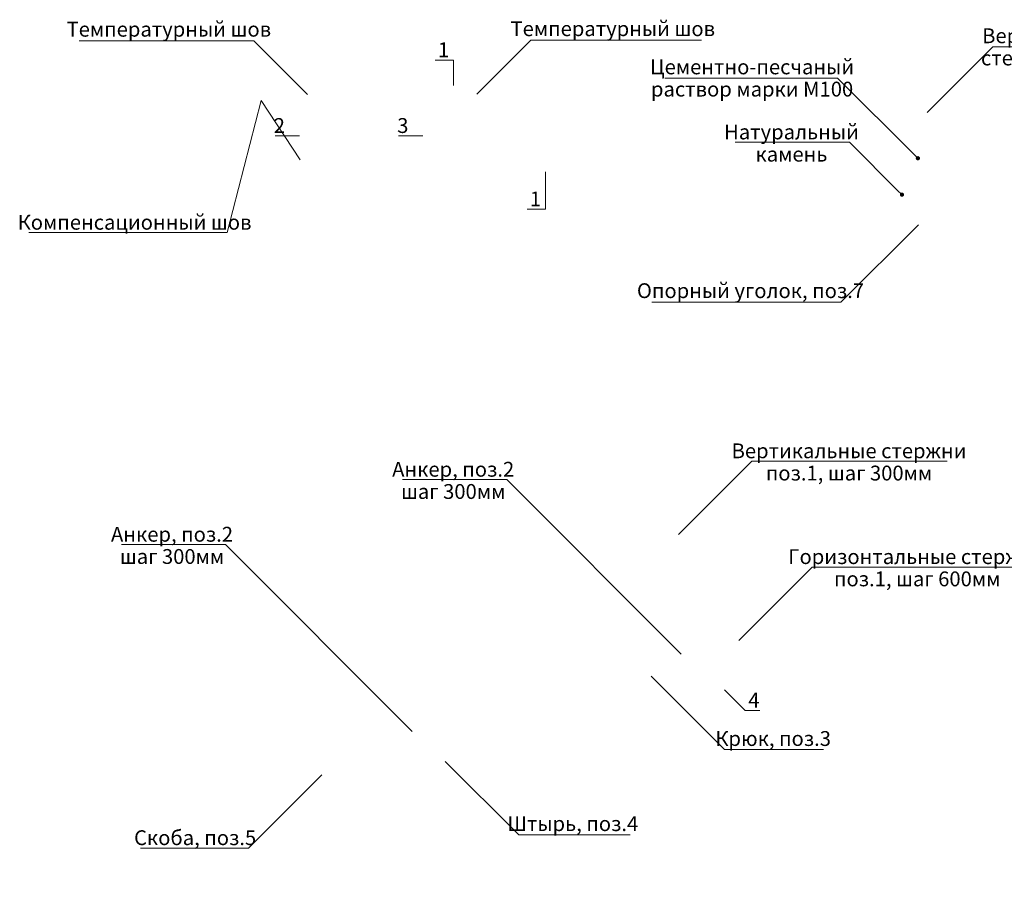
# Model space of a CAD drawing. Units: inches. Extents: x 9771885 to 10805520, y -793937 to 277983.
# Drawn here: x 9835766 to 9859017, y 161756 to 182406 of the extents above; entities that cross this region are included whole.
import ezdxf
from ezdxf import colors
from ezdxf.entities.mleader import LeaderData, LeaderLine
from ezdxf.math import Vec2, Vec3

# ---------------------------------------------------------------- set-up
doc = ezdxf.new("R2010")
doc.units = ezdxf.units.IN
doc.header["$MEASUREMENT"] = 0
doc.layers.get('0').update_dxf_attribs({"lineweight": 20})
doc.layers.add('О_надписи @ 100', color=40, linetype='Continuous', lineweight=13)
doc.layers.add('О_обозначения @ 100', color=32, linetype='Continuous', lineweight=13)
doc.styles.add('AS_ТЕКСТ', font='CS_Gost2304.shx', dxfattribs={"width": 0.8, "oblique": 15})

# ---------------------------------------------------------------- blocks, each defined once
blk = doc.blocks.new('_Dot')
at = {"color": 0, "lineweight": -2}
blk.add_line((-0.5, 0), (-1, 0), dxfattribs=at)
at = {"color": 0, "const_width": 0.5}
blk.add_lwpolyline([(-0.25, 0, 1), (0.25, 0, 1)], format="xyb", close=True, dxfattribs=at)

msp = doc.modelspace()

# ---------------------------------------------------------------- leaders
at = {"layer": 'О_надписи @ 100', "ltscale": 100}
ml = msp.add_multileader_mtext('Standard', dxfattribs=at)
ml.set_content(' Температурный шов', color=256, style='AS_ТЕКСТ')
ml.set_leader_properties(color=256, linetype='ByLayer', lineweight=-1)
ml.set_arrow_properties(name='DOT')
ml.build(insert=Vec2(0, 0))
ml.multileader.update_dxf_attribs({"text_left_attachment_type": 6, "text_right_attachment_type": 6, "dogleg_length": 56.8, "arrow_head_size": 0, "scale": 100})
ctx = ml.context
ctx.base_point, ctx.scale, ctx.char_height, ctx.arrow_head_size, ctx.landing_gap_size, ctx.plane_origin = Vec3(9836426.6, 181907.6), 100, 350, 0, 0, Vec3(9842562.9, 180637)
ctx.left_attachment, ctx.right_attachment, ctx.text_align_type = 6, 6, 1
notes = []
notes.append((ctx, [(0, (1, 1, 0), (9841292.2, 181907.6), (-1, 0), 132.3, [(0, [(9842562.9, 180637)], 0, [])])]))
ctx.mtext.insert, ctx.mtext.alignment, ctx.mtext.line_spacing_factor, ctx.mtext.line_spacing_style, ctx.mtext.flow_direction = Vec3(9839234.9, 182356), 2, 0.9, 2, 5
ctx.mtext.has_bg_fill, ctx.mtext.bg_color, ctx.mtext.bg_scale_factor, ctx.mtext.bg_transparency, ctx.mtext.use_window_bg_color = 1, -1023410167, 1.5, 0, 1
ml = msp.add_multileader_mtext('Standard', dxfattribs=at)
ml.set_content('Температурный шов', color=256, style='AS_ТЕКСТ')
ml.set_leader_properties(color=256, linetype='ByLayer', lineweight=-1)
ml.set_arrow_properties(name='DOT')
ml.build(insert=Vec2(0, 0))
ml.multileader.update_dxf_attribs({"text_left_attachment_type": 6, "text_right_attachment_type": 6, "dogleg_length": 56.8, "arrow_head_size": 0, "scale": 100})
ctx = ml.context
ctx.base_point, ctx.scale, ctx.char_height, ctx.arrow_head_size, ctx.landing_gap_size, ctx.plane_origin = Vec3(9847965.8, 181920.1), 100, 350, 0, 0, Vec3(9846562.9, 180649.5)
ctx.left_attachment, ctx.right_attachment, ctx.text_align_type = 6, 6, 1
notes.append((ctx, [(0, (1, 1, 0), (9847833.5, 181920.1), (1, 0), 132.3, [(0, [(9846562.9, 180649.5)], 0, [])])]))
ctx.mtext.insert, ctx.mtext.alignment, ctx.mtext.line_spacing_factor, ctx.mtext.line_spacing_style, ctx.mtext.flow_direction = Vec3(9849771.9, 182368.5), 2, 0.9, 2, 5
ctx.mtext.has_bg_fill, ctx.mtext.bg_color, ctx.mtext.bg_scale_factor, ctx.mtext.bg_transparency, ctx.mtext.use_window_bg_color = 1, -1023410167, 1.5, 0, 1
ml = msp.add_multileader_mtext('Standard', dxfattribs=at)
ml.set_content('Вертикальные\\Pстержни, поз.1', color=256, style='AS_ТЕКСТ')
ml.set_leader_properties(color=256, linetype='ByLayer', lineweight=-1)
ml.set_arrow_properties(name='DOT')
ml.build(insert=Vec2(0, 0))
ml.multileader.update_dxf_attribs({"text_left_attachment_type": 6, "text_right_attachment_type": 6, "dogleg_length": 56.8, "arrow_head_size": 0, "scale": 100})
ctx = ml.context
ctx.base_point, ctx.scale, ctx.char_height, ctx.arrow_head_size, ctx.landing_gap_size, ctx.plane_origin = Vec3(9858874.5, 181764.4), 100, 350, 0, 0, Vec3(9857195.2, 180217.4)
ctx.left_attachment, ctx.right_attachment, ctx.text_align_type = 6, 6, 1
notes.append((ctx, [(0, (1, 1, 0), (9858742.2, 181764.4), (1, 0), 132.3, [(0, [(9857195.2, 180217.4)], 0, [])])]))
ctx.mtext.insert, ctx.mtext.alignment, ctx.mtext.line_spacing_factor, ctx.mtext.line_spacing_style, ctx.mtext.flow_direction = Vec3(9860205.9, 182201.9), 2, 0.9, 2, 5
ctx.mtext.has_bg_fill, ctx.mtext.bg_color, ctx.mtext.bg_scale_factor, ctx.mtext.bg_transparency, ctx.mtext.use_window_bg_color = 1, -1023410167, 1.5, 0, 1
ml = msp.add_multileader_mtext('Standard', dxfattribs=at)
ml.set_content('Опорный уголок, поз.7', color=256, style='AS_ТЕКСТ')
ml.set_leader_properties(color=256, linetype='ByLayer', lineweight=-1)
ml.set_arrow_properties(name='DOT')
ml.build(insert=Vec2(0, 0))
ml.multileader.update_dxf_attribs({"text_left_attachment_type": 6, "text_right_attachment_type": 6, "dogleg_length": 56.8, "arrow_head_size": 0, "scale": 100})
ctx = ml.context
ctx.base_point, ctx.scale, ctx.char_height, ctx.arrow_head_size, ctx.landing_gap_size, ctx.plane_origin = Vec3(9850142, 175734.6), 100, 350, 0, 0, Vec3(9856989.5, 177565)
ctx.left_attachment, ctx.right_attachment, ctx.text_align_type = 6, 6, 1
notes.append((ctx, [(0, (1, 1, 0), (9855159, 175734.6), (-1, 0), 132.3, [(0, [(9856989.5, 177565)], 0, [])])]))
ctx.mtext.insert, ctx.mtext.alignment, ctx.mtext.line_spacing_factor, ctx.mtext.line_spacing_style, ctx.mtext.flow_direction = Vec3(9853023.3, 176183), 2, 0.9, 2, 5
ctx.mtext.has_bg_fill, ctx.mtext.bg_color, ctx.mtext.bg_scale_factor, ctx.mtext.bg_transparency, ctx.mtext.use_window_bg_color = 1, -1023410167, 1.5, 0, 1
ml = msp.add_multileader_mtext('Standard', dxfattribs=at)
ml.set_content('Вертикальные стержни\\Pпоз.1, шаг 300мм', color=256, style='AS_ТЕКСТ')
ml.set_leader_properties(color=256, linetype='ByLayer', lineweight=-1)
ml.set_arrow_properties(name='DOT')
ml.build(insert=Vec2(0, 0))
ml.multileader.update_dxf_attribs({"text_left_attachment_type": 6, "text_right_attachment_type": 6, "dogleg_length": 56.8, "arrow_head_size": 0, "scale": 100})
ctx = ml.context
ctx.base_point, ctx.scale, ctx.char_height, ctx.arrow_head_size, ctx.landing_gap_size, ctx.plane_origin = Vec3(9853188.7, 171981.6), 100, 350, 0, 0, Vec3(9851323.4, 170248.6)
ctx.left_attachment, ctx.right_attachment, ctx.text_align_type = 6, 6, 1
notes.append((ctx, [(0, (1, 1, 0), (9853056.4, 171981.6), (1, 0), 132.3, [(0, [(9851323.4, 170248.6)], 0, [])])]))
ctx.mtext.insert, ctx.mtext.alignment, ctx.mtext.line_spacing_factor, ctx.mtext.line_spacing_style, ctx.mtext.flow_direction = Vec3(9855349.6, 172401.6), 2, 0.9, 2, 5
ctx.mtext.has_bg_fill, ctx.mtext.bg_color, ctx.mtext.bg_scale_factor, ctx.mtext.bg_transparency, ctx.mtext.use_window_bg_color = 1, -1023410167, 1.5, 0, 1
ml = msp.add_multileader_mtext('Standard', dxfattribs=at)
ml.set_content('Анкер, поз.2\\Pшаг 300мм', color=256, style='AS_ТЕКСТ')
ml.set_leader_properties(color=256, linetype='ByLayer', lineweight=-1)
ml.set_arrow_properties(name='DOT')
ml.build(insert=Vec2(0, 0))
ml.multileader.update_dxf_attribs({"text_left_attachment_type": 6, "text_right_attachment_type": 6, "dogleg_length": 56.8, "arrow_head_size": 0, "scale": 100})
ctx = ml.context
ctx.base_point, ctx.scale, ctx.char_height, ctx.arrow_head_size, ctx.landing_gap_size, ctx.plane_origin = Vec3(9837846.7, 170012.1), 100, 350, 0, 0, Vec3(9845036.8, 165603.6)
ctx.left_attachment, ctx.right_attachment, ctx.text_align_type = 6, 6, 1
notes.append((ctx, [(0, (1, 1, 0), (9840628.3, 170012.1), (-1, 0), 132.3, [(0, [(9845036.8, 165603.6)], 0, [])])]))
ctx.mtext.insert, ctx.mtext.alignment, ctx.mtext.line_spacing_factor, ctx.mtext.line_spacing_style, ctx.mtext.flow_direction = Vec3(9839363.5, 170432.1), 2, 0.9, 2, 5
ctx.mtext.has_bg_fill, ctx.mtext.bg_color, ctx.mtext.bg_scale_factor, ctx.mtext.bg_transparency, ctx.mtext.use_window_bg_color = 1, -1023410167, 1.5, 0, 1
ml = msp.add_multileader_mtext('Standard', dxfattribs=at)
ml.set_content('Крюк, поз.3', color=256, style='AS_ТЕКСТ')
ml.set_leader_properties(color=256, linetype='ByLayer', lineweight=-1)
ml.set_arrow_properties(name='DOT')
ml.build(insert=Vec2(0, 0))
ml.multileader.update_dxf_attribs({"text_left_attachment_type": 6, "text_right_attachment_type": 6, "dogleg_length": 56.8, "arrow_head_size": 0, "scale": 100})
ctx = ml.context
ctx.base_point, ctx.scale, ctx.char_height, ctx.arrow_head_size, ctx.landing_gap_size, ctx.plane_origin = Vec3(9852541.7, 165171.6), 100, 350, 0, 0, Vec3(9850676.4, 166904.7)
ctx.left_attachment, ctx.right_attachment, ctx.text_align_type = 6, 6, 1
notes.append((ctx, [(0, (1, 1, 0), (9852409.4, 165171.6), (1, 0), 132.3, [(0, [(9850676.4, 166904.7)], 0, [])])]))
ctx.mtext.insert, ctx.mtext.alignment, ctx.mtext.line_spacing_factor, ctx.mtext.line_spacing_style, ctx.mtext.flow_direction = Vec3(9853558.1, 165609.1), 2, 0.9, 2, 5
ml = msp.add_multileader_mtext('Standard', dxfattribs=at)
ml.set_content('Штырь, поз.4', color=256, style='AS_ТЕКСТ')
ml.set_leader_properties(color=256, linetype='ByLayer', lineweight=-1)
ml.set_arrow_properties(name='DOT')
ml.build(insert=Vec2(0, 0))
ml.multileader.update_dxf_attribs({"text_left_attachment_type": 6, "text_right_attachment_type": 6, "dogleg_length": 56.8, "arrow_head_size": 0, "scale": 100})
ctx = ml.context
ctx.base_point, ctx.scale, ctx.char_height, ctx.arrow_head_size, ctx.landing_gap_size, ctx.plane_origin = Vec3(9847681.8, 163161.5), 100, 350, 0, 0, Vec3(9845816.5, 164894.5)
ctx.left_attachment, ctx.right_attachment, ctx.text_align_type = 6, 6, 1
notes.append((ctx, [(0, (1, 1, 0), (9847549.5, 163161.5), (1, 0), 132.3, [(0, [(9845816.5, 164894.5)], 0, [])])]))
ctx.mtext.insert, ctx.mtext.alignment, ctx.mtext.line_spacing_factor, ctx.mtext.line_spacing_style, ctx.mtext.flow_direction = Vec3(9848827.5, 163599), 2, 0.9, 2, 5
ml = msp.add_multileader_mtext('Standard', dxfattribs=at)
ml.set_content(' Скоба, поз.5', color=256, style='AS_ТЕКСТ')
ml.set_leader_properties(color=256, linetype='ByLayer', lineweight=-1)
ml.set_arrow_properties(name='DOT')
ml.build(insert=Vec2(0, 0))
ml.multileader.update_dxf_attribs({"text_left_attachment_type": 6, "text_right_attachment_type": 6, "dogleg_length": 56.8, "arrow_head_size": 0, "scale": 100})
ctx = ml.context
ctx.base_point, ctx.scale, ctx.char_height, ctx.arrow_head_size, ctx.landing_gap_size, ctx.plane_origin = Vec3(9838075.7, 162847.3), 100, 350, 0, 0, Vec3(9842901.5, 164580.3)
ctx.left_attachment, ctx.right_attachment, ctx.text_align_type = 6, 6, 1
notes.append((ctx, [(0, (1, 1, 0), (9841168.5, 162847.3), (-1, 0), 132.3, [(0, [(9842901.5, 164580.3)], 0, [])])]))
ctx.mtext.insert, ctx.mtext.alignment, ctx.mtext.line_spacing_factor, ctx.mtext.line_spacing_style, ctx.mtext.flow_direction = Vec3(9839855.3, 163267.3), 2, 0.9, 2, 5
ctx.mtext.has_bg_fill, ctx.mtext.bg_color, ctx.mtext.bg_scale_factor, ctx.mtext.bg_transparency, ctx.mtext.use_window_bg_color = 1, -1023410167, 1.5, 0, 1
at = {"layer": 'О_обозначения @ 100', "ltscale": 100}
ml = msp.add_multileader_mtext('Standard', dxfattribs=at)
ml.set_content(' 1', color=256, style='AS_ТЕКСТ')
ml.set_leader_properties(color=256, linetype='ByLayer', lineweight=-1)
ml.set_arrow_properties(name='DOT')
ml.build(insert=Vec2(0, 0))
ml.multileader.update_dxf_attribs({"text_left_attachment_type": 6, "text_right_attachment_type": 6, "dogleg_length": 56.8, "arrow_head_size": 0, "scale": 100})
ctx = ml.context
ctx.base_point, ctx.scale, ctx.char_height, ctx.arrow_head_size, ctx.landing_gap_size, ctx.plane_origin = Vec3(9845467.3, 181451.2), 100, 350, 0, 0, Vec3(9847083.5, 180381.1)
ctx.left_attachment, ctx.right_attachment, ctx.text_align_type = 6, 6, 1
notes.append((ctx, [(0, (1, 1, 0), (9846013.4, 181451.2), (-1, 0), 132.3, [(0, [(9846013.4, 180853.1)], 0, [])])]))
ctx.mtext.insert, ctx.mtext.alignment, ctx.mtext.line_spacing_factor, ctx.mtext.line_spacing_style, ctx.mtext.flow_direction = Vec3(9845722.2, 181871.2), 2, 0.9, 2, 5
ctx.mtext.has_bg_fill, ctx.mtext.bg_color, ctx.mtext.bg_scale_factor, ctx.mtext.bg_transparency, ctx.mtext.use_window_bg_color = 1, -1023410167, 1.5, 0, 1
ml = msp.add_multileader_mtext('Standard', dxfattribs=at)
ml.set_content('2', color=256, style='AS_ТЕКСТ')
ml.set_leader_properties(color=256, linetype='ByLayer', lineweight=-1)
ml.set_arrow_properties(name='DOT')
ml.build(insert=Vec2(0, 0))
ml.multileader.update_dxf_attribs({"text_left_attachment_type": 6, "text_right_attachment_type": 6, "dogleg_length": 56.8, "arrow_head_size": 0, "scale": 100})
ctx = ml.context
ctx.base_point, ctx.scale, ctx.char_height, ctx.arrow_head_size, ctx.landing_gap_size, ctx.plane_origin = Vec3(9841762.3, 179662), 100, 350, 0, 0, Vec3(9843779.6, 178026.3)
ctx.left_attachment, ctx.right_attachment, ctx.text_align_type = 6, 6, 1
notes.append((ctx, [(0, (1, 1, 0), (9842143.9, 179662), (-1, 0), 132.3, [(0, [(9842377.1, 179662)], 0, [])])]))
ctx.mtext.insert, ctx.mtext.alignment, ctx.mtext.line_spacing_factor, ctx.mtext.line_spacing_style, ctx.mtext.flow_direction = Vec3(9841897.6, 180082), 2, 0.9, 2, 5
ml = msp.add_multileader_mtext('Standard', dxfattribs=at)
ml.set_content('3', color=256, style='AS_ТЕКСТ')
ml.set_leader_properties(color=256, linetype='ByLayer', lineweight=-1)
ml.set_arrow_properties(name='DOT')
ml.build(insert=Vec2(0, 0))
ml.multileader.update_dxf_attribs({"text_left_attachment_type": 6, "text_right_attachment_type": 6, "dogleg_length": 56.8, "arrow_head_size": 0, "scale": 100})
ctx = ml.context
ctx.base_point, ctx.scale, ctx.char_height, ctx.arrow_head_size, ctx.landing_gap_size, ctx.plane_origin = Vec3(9844674.3, 179662), 100, 350, 0, 0, Vec3(9846691.5, 178026.3)
ctx.left_attachment, ctx.right_attachment, ctx.text_align_type = 6, 6, 1
notes.append((ctx, [(0, (1, 1, 0), (9845055.8, 179662), (-1, 0), 132.3, [(0, [(9845289, 179662)], 0, [])])]))
ctx.mtext.insert, ctx.mtext.alignment, ctx.mtext.line_spacing_factor, ctx.mtext.line_spacing_style, ctx.mtext.flow_direction = Vec3(9844813.6, 180082), 2, 0.9, 2, 5
ml = msp.add_multileader_mtext('Standard', dxfattribs=at)
ml.set_content(' 1', color=256, style='AS_ТЕКСТ')
ml.set_leader_properties(color=256, linetype='ByLayer', lineweight=-1)
ml.set_arrow_properties(name='DOT')
ml.build(insert=Vec2(0, 0))
ml.multileader.update_dxf_attribs({"text_left_attachment_type": 6, "text_right_attachment_type": 6, "dogleg_length": 56.8, "arrow_head_size": 0, "scale": 100})
ctx = ml.context
ctx.base_point, ctx.scale, ctx.char_height, ctx.arrow_head_size, ctx.landing_gap_size, ctx.plane_origin = Vec3(9847636.2, 177929), 100, 350, 0, 0, Vec3(9849252.4, 179289.5)
ctx.left_attachment, ctx.right_attachment, ctx.text_align_type = 6, 6, 1
notes.append((ctx, [(0, (1, 1, 0), (9848182.3, 177929), (-1, 0), 132.3, [(0, [(9848182.3, 178817.5)], 0, [])])]))
ctx.mtext.insert, ctx.mtext.alignment, ctx.mtext.line_spacing_factor, ctx.mtext.line_spacing_style, ctx.mtext.flow_direction = Vec3(9847891.1, 178349), 2, 0.9, 2, 5
ctx.mtext.has_bg_fill, ctx.mtext.bg_color, ctx.mtext.bg_scale_factor, ctx.mtext.bg_transparency, ctx.mtext.use_window_bg_color = 1, -1023410167, 1.5, 0, 1
ml = msp.add_multileader_mtext('Standard', dxfattribs=at)
ml.set_content('4', color=256, style='AS_ТЕКСТ')
ml.set_leader_properties(color=256, linetype='ByLayer', lineweight=-1)
ml.set_arrow_properties(name='DOT')
ml.build(insert=Vec2(0, 0))
ml.multileader.update_dxf_attribs({"text_left_attachment_type": 6, "text_right_attachment_type": 6, "dogleg_length": 56.8, "arrow_head_size": 0, "scale": 100})
ctx = ml.context
ctx.base_point, ctx.scale, ctx.char_height, ctx.arrow_head_size, ctx.landing_gap_size, ctx.plane_origin = Vec3(9853030, 166095.7), 100, 350, 0, 0, Vec3(9852018.3, 166975.1)
ctx.left_attachment, ctx.right_attachment, ctx.text_align_type = 6, 6, 1
notes.append((ctx, [(0, (1, 1, 0), (9852897.7, 166095.7), (1, 0), 132.3, [(0, [(9852407.2, 166586.2)], 0, [])])]))
ctx.mtext.insert, ctx.mtext.alignment, ctx.mtext.line_spacing_factor, ctx.mtext.line_spacing_style, ctx.mtext.flow_direction = Vec3(9853103.5, 166515.7), 2, 0.9, 2, 5
for ctx, leaders in notes:
    for number, flags, end, landing, length, lines in leaders:
        leader = LeaderData()
        leader.index, (leader.has_last_leader_line, leader.has_dogleg_vector, leader.attachment_direction) = number, flags
        leader.last_leader_point, leader.dogleg_vector, leader.dogleg_length = Vec3(end), Vec3(landing), length
        for number, points, colour, breaks in lines:
            line = LeaderLine()
            line.index, line.vertices, line.color, line.breaks = number, Vec3.list(points), colors.encode_raw_color(colour), breaks
            leader.lines.append(line)
        ctx.leaders.append(leader)

# ---------------------------------------------------------------- next in the draw order: leaders
at = {"layer": 'О_надписи @ 100', "ltscale": 100}
ml = msp.add_multileader_mtext('Standard', dxfattribs=at)
ml.set_content('Цементно-песчаный\\Pраствор марки М100 ', color=256, style='AS_ТЕКСТ')
ml.set_leader_properties(color=256, linetype='ByLayer', lineweight=-1)
ml.set_arrow_properties(name='DOT')
ml.build(insert=Vec2(0, 0))
ml.multileader.update_dxf_attribs({"text_left_attachment_type": 6, "text_right_attachment_type": 6, "dogleg_length": 56.8, "arrow_head_size": 100, "scale": 100})
ctx = ml.context
ctx.base_point, ctx.scale, ctx.char_height, ctx.arrow_head_size, ctx.landing_gap_size, ctx.plane_origin = Vec3(9850281.4, 181029.5), 100, 350, 100, 0, Vec3(9857571.9, 178538.4)
ctx.left_attachment, ctx.right_attachment, ctx.text_align_type = 6, 6, 1
notes = []
notes.append((ctx, [(0, (1, 1, 0), (9855080.9, 181029.5), (-1, 0), 132.3, [(0, [(9856975.8, 179134.6)], 0, [])])]))
ctx.mtext.insert, ctx.mtext.alignment, ctx.mtext.line_spacing_factor, ctx.mtext.line_spacing_style, ctx.mtext.flow_direction = Vec3(9853060.7, 181467), 2, 0.9, 2, 5
ctx.mtext.has_bg_fill, ctx.mtext.bg_color, ctx.mtext.bg_scale_factor, ctx.mtext.bg_transparency, ctx.mtext.use_window_bg_color = 1, -1023410167, 1.5, 0, 1
ml = msp.add_multileader_mtext('Standard', dxfattribs=at)
ml.set_content(' Компенсационный шов', color=256, style='AS_ТЕКСТ')
ml.set_leader_properties(color=256, linetype='ByLayer', lineweight=-1)
ml.set_arrow_properties(name='DOT')
ml.build(insert=Vec2(0, 0))
ml.multileader.update_dxf_attribs({"text_left_attachment_type": 6, "text_right_attachment_type": 6, "dogleg_length": 56.8, "arrow_head_size": 0, "scale": 100})
ctx = ml.context
ctx.base_point, ctx.scale, ctx.char_height, ctx.arrow_head_size, ctx.landing_gap_size, ctx.plane_origin = Vec3(9835306.6, 177378.6), 100, 350, 0, 0, Vec3(9842386.7, 179099.7)
ctx.left_attachment, ctx.right_attachment, ctx.text_align_type = 6, 6, 1
notes.append((ctx, [(0, (1, 1, 0), (9840665.6, 177378.6), (-1, 0), 132.3, [(1, [(9842386.7, 179099.7), (9841469.7, 180499.7)], 0, [])])]))
ctx.mtext.insert, ctx.mtext.alignment, ctx.mtext.line_spacing_factor, ctx.mtext.line_spacing_style, ctx.mtext.flow_direction = Vec3(9838426.2, 177798.6), 2, 0.9, 2, 5
ctx.mtext.has_bg_fill, ctx.mtext.bg_color, ctx.mtext.bg_scale_factor, ctx.mtext.bg_transparency, ctx.mtext.use_window_bg_color = 1, -1023410167, 1.5, 0, 1
ml = msp.add_multileader_mtext('Standard', dxfattribs=at)
ml.set_content('Анкер, поз.2\\Pшаг 300мм', color=256, style='AS_ТЕКСТ')
ml.set_leader_properties(color=256, linetype='ByLayer', lineweight=-1)
ml.set_arrow_properties(name='DOT')
ml.build(insert=Vec2(0, 0))
ml.multileader.update_dxf_attribs({"text_left_attachment_type": 6, "text_right_attachment_type": 6, "dogleg_length": 56.8, "arrow_head_size": 0, "scale": 100})
ctx = ml.context
ctx.base_point, ctx.scale, ctx.char_height, ctx.arrow_head_size, ctx.landing_gap_size, ctx.plane_origin = Vec3(9844485.5, 171546.6), 100, 350, 0, 0, Vec3(9851385.6, 167428.1)
ctx.left_attachment, ctx.right_attachment, ctx.text_align_type = 6, 6, 1
notes.append((ctx, [(0, (1, 1, 0), (9847267.1, 171546.6), (-1, 0), 132.3, [(0, [(9851385.6, 167428.1)], 0, [])])]))
ctx.mtext.insert, ctx.mtext.alignment, ctx.mtext.line_spacing_factor, ctx.mtext.line_spacing_style, ctx.mtext.flow_direction = Vec3(9846002.3, 171966.6), 2, 0.9, 2, 5
ctx.mtext.has_bg_fill, ctx.mtext.bg_color, ctx.mtext.bg_scale_factor, ctx.mtext.bg_transparency, ctx.mtext.use_window_bg_color = 1, -1023410167, 1.5, 0, 1
ml = msp.add_multileader_mtext('Standard', dxfattribs=at)
ml.set_content('Горизонтальные стержни\\Pпоз.1, шаг 600мм', color=256, style='AS_ТЕКСТ')
ml.set_leader_properties(color=256, linetype='ByLayer', lineweight=-1)
ml.set_arrow_properties(name='DOT')
ml.build(insert=Vec2(0, 0))
ml.multileader.update_dxf_attribs({"text_left_attachment_type": 6, "text_right_attachment_type": 6, "dogleg_length": 56.8, "arrow_head_size": 0, "scale": 100})
ctx = ml.context
ctx.base_point, ctx.scale, ctx.char_height, ctx.arrow_head_size, ctx.landing_gap_size, ctx.plane_origin = Vec3(9854610.2, 169483.4), 100, 350, 0, 0, Vec3(9852744.8, 167750.4)
ctx.left_attachment, ctx.right_attachment, ctx.text_align_type = 6, 6, 1
notes.append((ctx, [(0, (1, 1, 0), (9854477.9, 169483.4), (1, 0), 132.3, [(0, [(9852744.8, 167750.4)], 0, [])])]))
ctx.mtext.insert, ctx.mtext.alignment, ctx.mtext.line_spacing_factor, ctx.mtext.line_spacing_style, ctx.mtext.flow_direction = Vec3(9856960, 169903.4), 2, 0.9, 2, 5
ctx.mtext.has_bg_fill, ctx.mtext.bg_color, ctx.mtext.bg_scale_factor, ctx.mtext.bg_transparency, ctx.mtext.use_window_bg_color = 1, -1023410167, 1.5, 0, 1
for ctx, leaders in notes:
    for number, flags, end, landing, length, lines in leaders:
        leader = LeaderData()
        leader.index, (leader.has_last_leader_line, leader.has_dogleg_vector, leader.attachment_direction) = number, flags
        leader.last_leader_point, leader.dogleg_vector, leader.dogleg_length = Vec3(end), Vec3(landing), length
        for number, points, colour, breaks in lines:
            line = LeaderLine()
            line.index, line.vertices, line.color, line.breaks = number, Vec3.list(points), colors.encode_raw_color(colour), breaks
            leader.lines.append(line)
        ctx.leaders.append(leader)

# ---------------------------------------------------------------- next in the draw order: leaders
ml = msp.add_multileader_mtext('Standard', dxfattribs=at)
ml.set_content('Натуральный\\Pкамень', color=256, style='AS_ТЕКСТ')
ml.set_leader_properties(color=256, linetype='ByLayer', lineweight=-1)
ml.set_arrow_properties(name='DOT')
ml.build(insert=Vec2(0, 0))
ml.multileader.update_dxf_attribs({"text_left_attachment_type": 6, "text_right_attachment_type": 6, "dogleg_length": 56.8, "arrow_head_size": 100, "scale": 100})
ctx = ml.context
ctx.base_point, ctx.scale, ctx.char_height, ctx.arrow_head_size, ctx.landing_gap_size, ctx.plane_origin = Vec3(9852390.8, 179510.9), 100, 350, 100, 0, Vec3(9856599.8, 176174.6)
ctx.left_attachment, ctx.right_attachment, ctx.text_align_type = 6, 6, 1
notes = []
notes.append((ctx, [(0, (1, 1, 0), (9855363.5, 179510.9), (-1, 0), 132.3, [(0, [(9856599.8, 178274.6)], 0, [])])]))
ctx.mtext.insert, ctx.mtext.alignment, ctx.mtext.line_spacing_factor, ctx.mtext.line_spacing_style, ctx.mtext.flow_direction = Vec3(9853990.8, 179930.9), 2, 0.9, 2, 5
ctx.mtext.has_bg_fill, ctx.mtext.bg_color, ctx.mtext.bg_scale_factor, ctx.mtext.bg_transparency, ctx.mtext.use_window_bg_color = 1, -1023410167, 1.5, 0, 1
for ctx, leaders in notes:
    for number, flags, end, landing, length, lines in leaders:
        leader = LeaderData()
        leader.index, (leader.has_last_leader_line, leader.has_dogleg_vector, leader.attachment_direction) = number, flags
        leader.last_leader_point, leader.dogleg_vector, leader.dogleg_length = Vec3(end), Vec3(landing), length
        for number, points, colour, breaks in lines:
            line = LeaderLine()
            line.index, line.vertices, line.color, line.breaks = number, Vec3.list(points), colors.encode_raw_color(colour), breaks
            leader.lines.append(line)
        ctx.leaders.append(leader)

doc.saveas('drawing.dxf')
